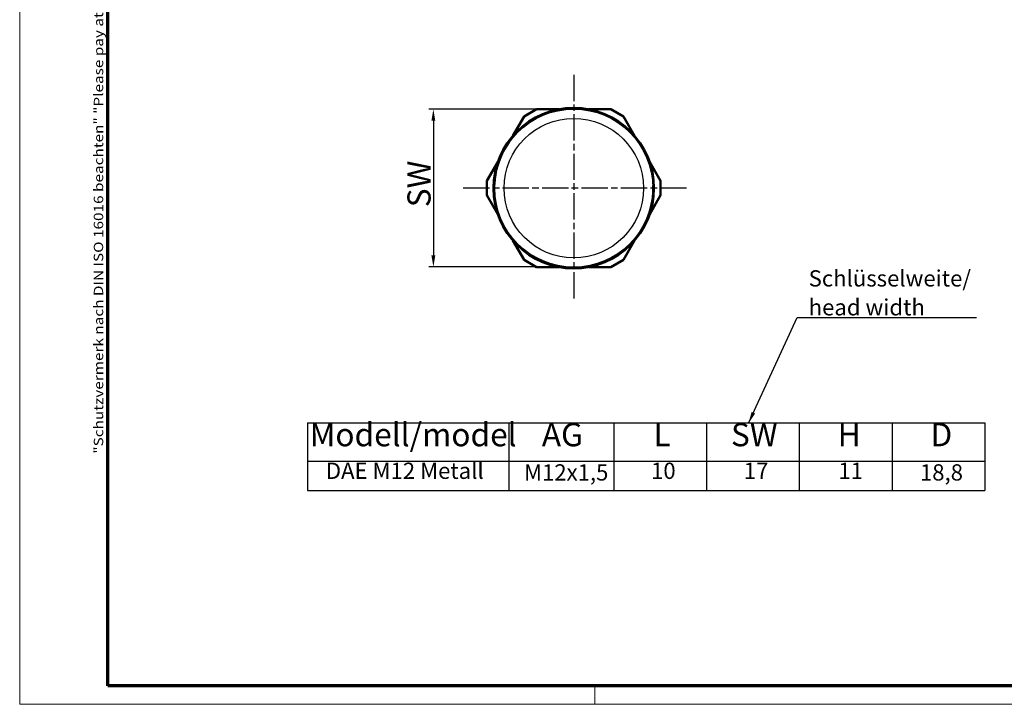
# Model space of a CAD drawing. Units: millimetres. Extents: x 0 to 210, y 0 to 148.
# Drawn here: x 0 to 107, y 0 to 74 of the extents above; entities that cross this region are included whole.
import ezdxf

# ---------------------------------------------------------------- set-up
doc = ezdxf.new("R2010")
doc.units = ezdxf.units.MM
doc.header["$LTSCALE"] = 0.5
doc.linetypes.add('CHAIN', pattern=[0.3543, 0.2362, -0.0295, 0.0591, -0.0295])
doc.linetypes.add('DASH_DOT', pattern=[0.37, 0.24, -0.06, 0.01, -0.06])
doc.layers.get('0').update_dxf_attribs({"lineweight": 25})
for name, color, linetype, lineweight in [('Bemaßung (ISO)', 1, 'Continuous', 25), ('Mittelpunktmarkierung (ISO)', 1, 'DASH_DOT', 25), ('Rahmen (ISO)', 7, 'Continuous', 70), ('Sichtbar (ISO)', 7, 'Continuous', 50), ('Sichtbar schmal (ISO)', 1, 'Continuous', 25), ('Symbol (ISO)', 1, 'Continuous', 25)]:
    doc.layers.add(name, color=color, linetype=linetype, lineweight=lineweight)
doc.styles.add('3_5', font='isocpeur.ttf', dxfattribs={"width": 1.1})
doc.styles.add('5', font='isocpeur.ttf', dxfattribs={"width": 1.1})
doc.styles.add('Notiztext (DIN)', font='isocpeur.ttf', dxfattribs={"width": 1.1})
doc.dimstyles.new('11-Bopla 5', dxfattribs={"dimscale": 0.5, "dimtxt": 5, "dimasz": 2.5, "dimexe": 1, "dimexo": 0, "dimgap": 0.6, "dimtad": 1, "dimdec": 6, "dimrnd": 1e-08, "dimtxsty": '5', "dimcen": 0.09, "dimdle": 7, "dimclrd": 1, "dimclre": 1, "dimclrt": 7, "dimadec": 6, "dimazin": 2, "dimtfac": 0.7, "dimtdec": 3, "dimtmove": 0, "dimatfit": 3, "dimfxl": 1, "dimtolj": 1, "dimlwd": 25, "dimlwe": 25, "dimarcsym": 0})
doc.dimstyles.new('Standard - Methode 2a (DIN)$7', dxfattribs={"dimscale": 0.5, "dimtxt": 2.5, "dimasz": 2.5, "dimexe": 1, "dimexo": 0, "dimgap": 0.2, "dimtad": 1, "dimtih": 1, "dimtoh": 1, "dimrnd": 1e-08, "dimtxsty": 'Notiztext (DIN)', "dimcen": 0.09, "dimdle": 10, "dimclrd": 256, "dimclre": 256, "dimclrt": 5, "dimazin": 2, "dimtfac": 1.4, "dimtmove": 0, "dimatfit": 3, "dimfxl": 1, "dimtolj": 1, "dimlwd": -1, "dimlwe": -1, "dimarcsym": 0})

# ---------------------------------------------------------------- blocks, each defined once
blk = doc.blocks.new('Ränder Bopla-A3-Rahmen')
at = {"color": 1, "linetype": 'Continuous', "lineweight": 18}
for p, q in [((1, 1), (1, 296)), ((125, 5), (125, 1)), ((419, 1), (1, 1))]:
    blk.add_line(p, q, dxfattribs=at)
at = {"color": 3, "linetype": 'Continuous', "lineweight": 70}
for p, q in [((20, 5), (20, 292)), ((415, 5), (20, 5))]:
    blk.add_line(p, q, dxfattribs=at)
at = {"layer": 'Rahmen (ISO)', "color": 1, "insert": (19, 55), "char_height": 2.03, "width": 168.977, "attachment_point": 7, "rotation": 90, "style": 'Notiztext (DIN)'}
blk.add_mtext('\\fISOCPEUR|b0|i0;\\W1.20;\\H2.0300;"Schutzvermerk nach DIN ISO 16016 beachten" \\fISOCPEUR|b0|i1;\\W1.20;\\H2.0300;"Please pay attention to copyright note DIN ISO 16016"', dxfattribs=at)
blk = doc.blocks.new('Tabelle1')
at = {"layer": 'Symbol (ISO)'}
for p, q in [((63.06, 61.66), (209.11, 61.66)), ((63.06, 61.66), (63.06, 53.39)), ((106.46, 61.66), (106.46, 53.39)), ((129.11, 61.66), (129.11, 53.39)), ((149.11, 61.66), (149.11, 53.39)), ((169.11, 61.66), (169.11, 53.39)), ((189.11, 61.66), (189.11, 53.39)), ((209.11, 61.66), (209.11, 53.39)), ((63.06, 53.39), (209.11, 53.39)), ((63.06, 53.39), (63.06, 47.06)), ((106.46, 53.39), (106.46, 47.06)), ((129.11, 53.39), (129.11, 47.06)), ((149.11, 53.39), (149.11, 47.06)), ((169.11, 53.39), (169.11, 47.06)), ((189.11, 53.39), (189.11, 47.06)), ((209.11, 53.39), (209.11, 47.06)), ((63.06, 47.06), (209.11, 47.06))]:
    blk.add_line(p, q, dxfattribs=at)
at = {"layer": 'Symbol (ISO)', "color": 7, "char_height": 5, "attachment_point": 7, "style": '5'}
for s, insert in [('Modell/model', (63.53, 55.03)), ('AG', (113.59, 55.03)), ('L', (137.67, 55.03)), ('SW', (154.37, 55.03)), ('H', (177.39, 55.03)), ('D', (197.39, 55.03))]:
    blk.add_mtext(s, dxfattribs=dict(at, insert=insert))
at = {"layer": 'Symbol (ISO)', "color": 5, "char_height": 3.5, "attachment_point": 7, "style": '3_5'}
for s, insert in [('DAE M12 Metall', (67.02, 48.47)), ('10', (137.14, 48.47)), ('M12x1,5', (109.75, 48.12)), ('17', (157.14, 48.47)), ('11', (177.52, 48.47)), ('18,8', (195.12, 48.12))]:
    blk.add_mtext(s, dxfattribs=dict(at, insert=insert))
blk = doc.blocks.new('*D12')
at = {"layer": 'Bemaßung (ISO)', "color": 1, "linetype": 'Continuous', "lineweight": 25}
for p, q in [((56.22, 64.61), (44.6, 64.61)), ((45.1, 63.36), (45.1, 48.86)), ((56.22, 47.61), (44.6, 47.61))]:
    blk.add_line(p, q, dxfattribs=at)
at = {"layer": 'Bemaßung (ISO)', "color": 1, "linetype": 'Continuous'}
for points in [[(44.89, 63.36), (45.31, 63.36), (45.1, 64.61)], [(44.89, 48.86), (45.31, 48.86), (45.1, 47.61)]]:
    blk.add_solid(points, dxfattribs=at)
at = {"layer": 'Defpoints', "color": 0, "linetype": 'Continuous'}
for p in [(56.22, 64.61), (45.1, 47.61), (56.22, 47.61)]:
    blk.add_point(p, dxfattribs=at)
at = {"layer": 'Bemaßung (ISO)', "color": 7, "linetype": 'Continuous', "lineweight": 25, "insert": (44.8, 53.28), "char_height": 2.5, "attachment_point": 7, "rotation": 90, "style": '5'}
blk.add_mtext('\\A1; \\fISOCPEUR|b0|i0;SW', dxfattribs=at)

msp = doc.modelspace()

# ---------------------------------------------------------------- linework, layer by layer
at = {"layer": 'Mittelpunktmarkierung (ISO)', "linetype": 'CHAIN', "ltscale": 23.990969}
for p, q in [((60.2354515, 68.3152443), (60.2354515, 44.1094871)), ((72.4012272, 56.1058022), (48.0366965, 56.1058022))]:
    msp.add_line(p, q, dxfattribs=at)
at = {"layer": 'Sichtbar (ISO)'}
for p, q in [((54.8810988, 63.8317913), (53.6761871, 61.744823)), ((56.2217251, 64.6058022), (54.8810988, 63.8317913)), ((58.6315485, 64.6058022), (56.2217251, 64.6058022)), ((64.249178, 64.6058022), (61.8393546, 64.6058022)), ((65.5898042, 63.8317913), (64.249178, 64.6058022)), ((66.794716, 61.744823), (65.5898042, 63.8317913)), ((52.0722841, 58.9667814), (50.8673724, 56.8798131)), ((69.6035307, 56.8798131), (68.398619, 58.9667814)), ((50.8673724, 56.8798131), (50.8673724, 55.3317913)), ((69.6035307, 55.3317913), (69.6035307, 56.8798131)), ((50.8673724, 55.3317913), (52.0722841, 53.244823)), ((68.398619, 53.244823), (69.6035307, 55.3317913)), ((53.6761871, 50.4667814), (54.8810988, 48.3798131)), ((65.5898042, 48.3798131), (66.794716, 50.4667814)), ((54.8810988, 48.3798131), (56.2217251, 47.6058022)), ((64.249178, 47.6058022), (65.5898042, 48.3798131)), ((56.2217251, 47.6058022), (58.6315485, 47.6058022)), ((61.8393546, 47.6058022), (64.249178, 47.6058022))]:
    msp.add_line(p, q, dxfattribs=at)
for radius in [8.65, 8.6467578, 8.6291682]:
    msp.add_circle((60.2354515, 56.1058022), radius, dxfattribs=at)
for radius, start, end in [(8.5981481, 125.137959205, 176.862040795), (8.5696296, 125.155103819, 176.844896181), (8.5696296, 305.155103819, 356.844896181), (8.5981481, 305.137959205, 356.862040795)]:
    msp.add_arc((60.2354515, 56.1058022), radius, start, end, dxfattribs=at)
for points, knots in [([(55.3011288, 63.1122999), (55.3014789, 63.1125465), (55.3018289, 63.112793), (55.3813114, 63.1687543), (55.4665519, 63.2269934), (55.6246792, 63.3321105), (55.6975122, 63.3790656), (55.8126898, 63.4526281), (55.8627482, 63.4841826), (55.928627, 63.5268878), (55.9444012, 63.5381193), (55.9435071, 63.539668), (55.9426109, 63.5412202), (55.9248522, 63.5332536), (55.8551749, 63.4964639), (55.8033029, 63.4675599), (55.6851001, 63.398079), (55.6109021, 63.3528539), (55.4511913, 63.2501628), (55.3657818, 63.1926749), (55.2868118, 63.1370977)], [-0.11614551318, -0.11614551318, -0.11614551318, -0.11614551318, -0.11601712231, -0.11601712231, -0.08698345833, -0.08698345833, -0.05794979435, -0.05794979435, -0.02897489717, -0.02897489717, 0, 0, 0, 0.02904087335, 0.02904087335, 0.05808174671, 0.05808174671, 0.08716311109, 0.08716311109, 0.11611608648, 0.11611608648, 0.11611608648, 0.11611608648]), ([(51.6501953, 56.5764678), (51.6449108, 56.480046), (51.6414184, 56.3771507), (51.6389653, 56.1872903), (51.6399312, 56.1004011), (51.643646, 55.9633401), (51.646622, 55.9040335), (51.6523459, 55.8254482), (51.6550005, 55.8061662), (51.6585789, 55.8062912), (51.6597447, 55.8256204), (51.6610503, 55.904119), (51.6612831, 55.9632923), (51.6626329, 56.0999506), (51.6638574, 56.1865989), (51.6692071, 56.3764021), (51.6734261, 56.4795521), (51.6787647, 56.5766121), (51.6787882, 56.5770395), (51.6788118, 56.5774671)], [-0.3484447478, -0.3484447478, -0.3484447478, -0.3484447478, -0.31949177241, -0.31949177241, -0.29041040803, -0.29041040803, -0.26136953468, -0.26136953468, -0.23232866133, -0.23232866133, -0.20335376415, -0.20335376415, -0.17437886698, -0.17437886698, -0.14534520299, -0.14534520299, -0.11631153901, -0.11631153901, -0.11618314814, -0.11618314814, -0.11618314814, -0.11618314814]), ([(68.8207078, 55.6351366), (68.8259923, 55.7315584), (68.8294847, 55.8344537), (68.8319378, 56.0243141), (68.8309719, 56.1112033), (68.8272571, 56.2482643), (68.8242811, 56.3075709), (68.8185572, 56.3861562), (68.8159026, 56.4054381), (68.8141114, 56.4053756), (68.8123242, 56.4053132), (68.8111584, 56.385984), (68.8098527, 56.3074853), (68.8096199, 56.2483121), (68.8082702, 56.1116538), (68.8070456, 56.0250055), (68.801696, 55.8352023), (68.797477, 55.7320523), (68.7921384, 55.6349923), (68.7921149, 55.6345649), (68.7920913, 55.6341373)], [-0.11611608648, -0.11611608648, -0.11611608648, -0.11611608648, -0.08716311109, -0.08716311109, -0.05808174671, -0.05808174671, -0.02904087335, -0.02904087335, 0, 0, 0, 0.02897489717, 0.02897489717, 0.05794979435, 0.05794979435, 0.08698345833, 0.08698345833, 0.11601712231, 0.11601712231, 0.11614551318, 0.11614551318, 0.11614551318, 0.11614551318]), ([(65.1697743, 49.0993044), (65.1694242, 49.0990579), (65.1690742, 49.0988114), (65.0895917, 49.04285), (65.0043512, 48.984611), (64.8462239, 48.8794939), (64.7733909, 48.8325387), (64.6582133, 48.7589763), (64.6081549, 48.7274218), (64.5422761, 48.6847166), (64.5265018, 48.673485), (64.527396, 48.6719364), (64.5282922, 48.6703841), (64.5460509, 48.6783508), (64.6157282, 48.7151405), (64.6676001, 48.7440445), (64.7858029, 48.8135254), (64.860001, 48.8587505), (65.0197118, 48.9614415), (65.1051213, 49.0189295), (65.1840913, 49.0745067)], [-0.11614551318, -0.11614551318, -0.11614551318, -0.11614551318, -0.11601712231, -0.11601712231, -0.08698345833, -0.08698345833, -0.05794979435, -0.05794979435, -0.02897489717, -0.02897489717, 0, 0, 0, 0.02904087335, 0.02904087335, 0.05808174671, 0.05808174671, 0.08716311109, 0.08716311109, 0.11611608648, 0.11611608648, 0.11611608648, 0.11611608648])]:
    msp.add_open_spline(points, degree=3, knots=knots, dxfattribs=at)
at = {"layer": 'Sichtbar schmal (ISO)'}
for p, q in [((55.2868118, 63.1370977), (55.3011288, 63.1122999)), ((51.6788118, 56.5774671), (51.6501953, 56.5764678)), ((68.7920913, 55.6341373), (68.8207078, 55.6351366)), ((65.1840913, 49.0745067), (65.1697743, 49.0993044))]:
    msp.add_line(p, q, dxfattribs=at)
for radius in [8.5181756, 7.5183471]:
    msp.add_circle((60.2354515, 56.1058022), radius, dxfattribs=at)

# ---------------------------------------------------------------- block references
at = {"xscale": 0.5, "yscale": 0.5, "zscale": 0.5}
for name in ['Ränder Bopla-A3-Rahmen', 'Tabelle1']:
    msp.add_blockref(name, (0, 0), dxfattribs=at)

# ---------------------------------------------------------------- texts
at = {"layer": 'Symbol (ISO)', "color": 5, "insert": (85.5606965, 42.3924162), "char_height": 1.74999997, "width": 18.454544544, "attachment_point": 7, "line_spacing_factor": 1.068348, "style": 'Notiztext (DIN)'}
msp.add_mtext('\\fISOCPEUR|b0|i0;\\H1.7500;Schlüsselweite/\\P\\fISOCPEUR|b0|i1;\\H1.7500;head width', dxfattribs=at)

# ---------------------------------------------------------------- dimensions: what is measured, and where the dimension line sits
at = {"layer": 'Bemaßung (ISO)', "color": 1, "linetype": 'Continuous', "lineweight": 25}
dim = msp.add_linear_dim(base=(45.1027927, 47.6058022), p1=(56.2217251, 64.6058022), p2=(56.2217251, 47.6058022), angle=90, text=' \\fISOCPEUR|b0|i0;SW', dimstyle='11-Bopla 5', override={"dimgap": 0.6, "dimdec": 6, "dimtol": 0, "dimlim": 0, "dimtp": 0, "dimtm": 0, "dimtdec": 3, "dimtofl": 0, "dimatfit": 1}, dxfattribs=at)
dim.commit()
dim.dimension.update_dxf_attribs({"geometry": '*D12', "text_midpoint": (45.1027927, 56.5821314), "dimtype": 160})

# ---------------------------------------------------------------- leaders
at = {"layer": 'Symbol (ISO)', "annotation_type": 0, "has_hookline": 1, "hookline_direction": 0, "text_width": 18.0949998}
msp.add_leader([(79.0753135, 30.7693139), (84.3106965, 42.1840829), (85.5606965, 42.1840829)], dimstyle='Standard - Methode 2a (DIN)$7', override={"dimgap": 0, "dimtad": 1}, dxfattribs=at)

doc.saveas('drawing.dxf')
